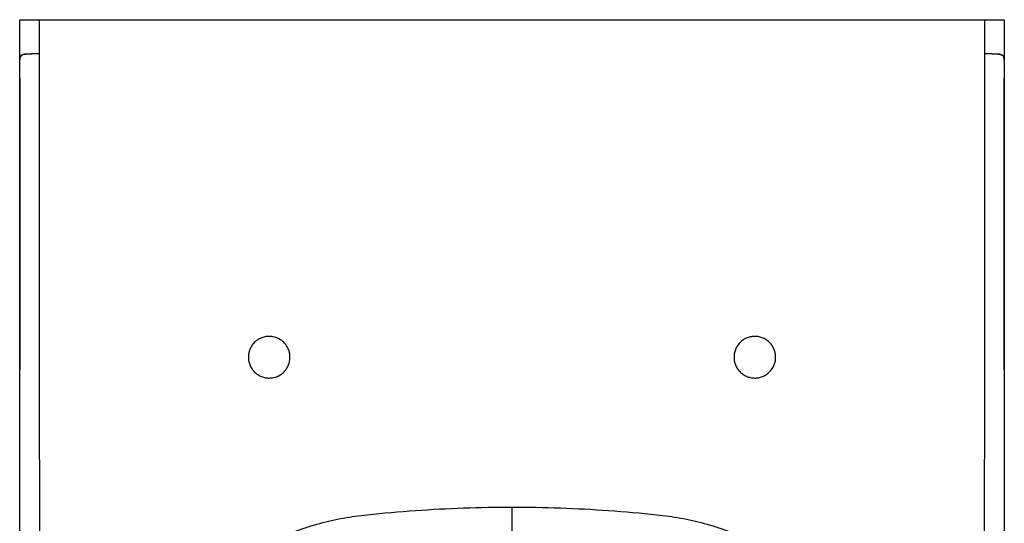
# Paper-space layout '_Top' of a CAD drawing. Units: millimetres. Extents: x -177 to 177, y -540 to 1.
# Drawn here: x -177 to 177, y -180 to 1 of the extents above; entities that cross this region are included whole.
import ezdxf

# ---------------------------------------------------------------- set-up
doc = ezdxf.new("R2010")
doc.units = ezdxf.units.MM

psp = doc.layouts.new('_Top')

# ---------------------------------------------------------------- linework, layer by layer
at = {"color": 7, "linetype": 'Continuous', "lineweight": 25}
for p, q in [((-170.4, 1.1), (170.4, 1.1)), ((-175.17, -11.31), (-175.16, -11.31)), ((-170.4, -11.22), (-170.39, -11.22)), ((175.16, -11.31), (175.17, -11.31)), ((-177.34, -124.96), (-177.4, -124.96)), ((177.4, -124.96), (177.34, -124.96))]:
    psp.add_line(p, q, dxfattribs=at)
at = {"color": 7, "linetype": 'Continuous', "lineweight": 25, "flags": 128}
for points in [[(-177.4, -13.39), (-177.4, -5.32), (-177.4, 1.03)], [(-170.4, 1.1), (-170.4, -5.8), (-170.4, -11.22)], [(170.4, -11.22), (170.4, -4.32), (170.4, 1.1)], [(177.4, 1.03), (177.4, -7.05), (177.4, -13.39)]]:
    psp.add_lwpolyline(points, dxfattribs=at)
at = {"color": 7, "linetype": 'Continuous', "lineweight": 25}
for points, knots in [([(-177.4, 1.03), (-177.4, 1.03), (-177.4, 1.03), (-177.38, 1.04), (-177.35, 1.04), (-177.32, 1.04), (-177.27, 1.04), (-177.21, 1.05), (-177.14, 1.05), (-177.06, 1.05), (-176.96, 1.05), (-176.73, 1.06), (-176.26, 1.07), (-175.38, 1.08), (-174.32, 1.09), (-173.37, 1.1), (-172.65, 1.1), (-172.21, 1.1), (-171.76, 1.1), (-171.31, 1.1), (-170.86, 1.1), (-170.55, 1.1), (-170.4, 1.1)], [0, 0, 0, 0, 0.025095, 0.050083, 0.075001, 0.09989, 0.124789, 0.149738, 0.174778, 0.199946, 0.225281, 0.250821, 0.375894, 0.499795, 0.623662, 0.748987, 0.79148, 0.833469, 0.875132, 0.916651, 0.958212, 1, 1, 1, 1]), ([(170.4, 1.1), (170.49, 1.1), (170.67, 1.1), (170.95, 1.1), (171.22, 1.1), (171.49, 1.1), (171.76, 1.1), (172.03, 1.1), (172.3, 1.1), (172.56, 1.1), (172.82, 1.1), (173.42, 1.1), (174.32, 1.09), (175.38, 1.08), (176.25, 1.07), (176.76, 1.06), (177.03, 1.05), (177.16, 1.05), (177.27, 1.04), (177.34, 1.04), (177.39, 1.03), (177.4, 1.03), (177.4, 1.03)], [0, 0, 0, 0, 0.025095, 0.050082, 0.075, 0.099888, 0.124788, 0.149737, 0.174776, 0.199945, 0.22528, 0.250821, 0.375893, 0.499795, 0.623661, 0.748986, 0.791479, 0.833468, 0.875131, 0.91665, 0.958212, 1, 1, 1, 1]), ([(-175.17, -11.31), (-175.36, -11.32), (-175.54, -11.34), (-175.88, -11.39), (-176.04, -11.42), (-176.32, -11.5), (-176.46, -11.56), (-176.69, -11.68), (-176.8, -11.76), (-177.08, -12.02), (-177.2, -12.23), (-177.32, -12.62), (-177.35, -12.76), (-177.39, -13.06), (-177.4, -13.22), (-177.4, -13.39)], [0, 0, 0, 0, 0.125, 0.125, 0.25, 0.25, 0.375, 0.375, 0.5, 0.5, 0.75, 0.75, 0.875, 0.875, 1, 1, 1, 1]), ([(-177.39, -20.1), (-177.39, -19.46), (-177.39, -18.83), (-177.39, -17.9), (-177.39, -17.6), (-177.39, -16.99), (-177.39, -16.69), (-177.4, -15.83), (-177.4, -15.29), (-177.4, -14.53), (-177.4, -14.28), (-177.4, -13.82), (-177.4, -13.6), (-177.4, -13.39)], [0, 0, 0, 0, 0.25, 0.25, 0.375, 0.375, 0.5, 0.5, 0.75, 0.75, 0.875, 0.875, 1, 1, 1, 1]), ([(-177.39, -13.38), (-177.39, -13.05), (-177.35, -12.75), (-177.23, -12.36), (-177.18, -12.24), (-177.05, -12.02), (-176.97, -11.93), (-176.79, -11.76), (-176.68, -11.68), (-176.45, -11.56), (-176.32, -11.51), (-175.88, -11.38), (-175.54, -11.33), (-175.16, -11.31)], [0, 0, 0, 0, 0.25, 0.25, 0.375, 0.375, 0.5, 0.5, 0.625, 0.625, 0.75, 0.75, 1, 1, 1, 1]), ([(0, -540.21), (-0.42, -540.2), (-1.26, -540.2), (-2.54, -540.18), (-3.86, -540.14), (-5.21, -540.09), (-6.6, -540.04), (-8.02, -539.96), (-9.48, -539.87), (-10.98, -539.77), (-12.51, -539.65), (-14.07, -539.51), (-15.66, -539.35), (-17.28, -539.17), (-18.94, -538.97), (-20.63, -538.75), (-22.34, -538.51), (-24.09, -538.25), (-25.87, -537.96), (-27.68, -537.64), (-29.51, -537.3), (-31.37, -536.94), (-33.27, -536.54), (-35.19, -536.12), (-37.14, -535.66), (-42.88, -534.25), (-51.49, -531.71), (-61.95, -527.82), (-69.83, -524.39), (-78.75, -520.1), (-90.23, -513.77), (-105.34, -503.59), (-121.67, -489.85), (-133.23, -477.31), (-140.82, -467.56), (-145.12, -461.63), (-150.24, -453.85), (-155.91, -444.09), (-161.8, -432.19), (-167.48, -417.96), (-171.2, -405.54), (-173.38, -395.93), (-174.5, -390.01), (-175.38, -384.15), (-176.06, -378.35), (-176.55, -372.62), (-176.9, -366.95), (-177.12, -361.36), (-177.25, -355.84), (-177.3, -350.39), (-177.31, -345.02), (-177.31, -339.73), (-177.29, -334.53), (-177.28, -329.41), (-177.26, -319.47), (-177.24, -304.45), (-177.23, -284.08), (-177.23, -263.01), (-177.25, -241.22), (-177.27, -218.73), (-177.3, -195.52), (-177.32, -171.6), (-177.33, -146.97), (-177.34, -121.62), (-177.35, -95.57), (-177.36, -68.81), (-177.37, -41.33), (-177.38, -22.78), (-177.39, -13.38)], [0, 0, 0, 0, 0.00199, 0.004037, 0.006143, 0.008307, 0.010528, 0.012807, 0.015143, 0.017535, 0.019982, 0.022486, 0.025043, 0.027655, 0.03032, 0.033038, 0.035808, 0.03863, 0.041506, 0.044434, 0.047416, 0.050451, 0.05354, 0.056683, 0.05988, 0.063132, 0.085026, 0.10284, 0.116584, 0.126188, 0.150275, 0.179346, 0.213353, 0.252307, 0.260811, 0.272539, 0.287426, 0.305424, 0.326575, 0.351, 0.3788, 0.388581, 0.398195, 0.407657, 0.416978, 0.426169, 0.435236, 0.444181, 0.453006, 0.461708, 0.470284, 0.478731, 0.487046, 0.495229, 0.503278, 0.534672, 0.567202, 0.600868, 0.63567, 0.671608, 0.708681, 0.74689, 0.786236, 0.826717, 0.868334, 0.911087, 0.954975, 1, 1, 1, 1]), ([(-170.4, -11.22), (-170.49, -11.22), (-170.66, -11.22), (-170.92, -11.22), (-171.18, -11.22), (-171.44, -11.22), (-171.7, -11.22), (-171.96, -11.23), (-172.21, -11.23), (-172.46, -11.23), (-172.71, -11.24), (-173.04, -11.24), (-173.45, -11.25), (-173.91, -11.26), (-174.35, -11.28), (-174.77, -11.3), (-175.03, -11.31), (-175.17, -11.31)], [0, 0, 0, 0, 0.050272, 0.100294, 0.150139, 0.199876, 0.249577, 0.299314, 0.349157, 0.399179, 0.449449, 0.500036, 0.600813, 0.700632, 0.800055, 0.899655, 1, 1, 1, 1]), ([(-170.4, -11.22), (-170.49, -11.22), (-170.67, -11.22), (-170.94, -11.22), (-171.21, -11.22), (-171.48, -11.22), (-171.76, -11.22), (-172.04, -11.23), (-172.32, -11.23), (-172.59, -11.24), (-172.87, -11.24), (-173.14, -11.25), (-173.41, -11.25), (-173.68, -11.26), (-173.94, -11.27), (-174.2, -11.28), (-174.45, -11.28), (-174.69, -11.29), (-174.93, -11.3), (-175.08, -11.31), (-175.16, -11.31)], [0, 0, 0, 0, 0.050965, 0.10265, 0.155032, 0.208084, 0.261777, 0.316078, 0.370952, 0.426362, 0.482267, 0.538625, 0.595391, 0.652517, 0.709955, 0.767653, 0.825561, 0.883624, 0.941788, 1, 1, 1, 1]), ([(-170.39, -11.22), (-170.36, -62.31), (-170.35, -113.41), (-170.29, -215.6), (-170.19, -266.7), (-170.27, -324.19), (-170.29, -330.58), (-170.31, -343.35), (-170.34, -349.74), (-170.01, -368.89), (-169.14, -381.63), (-165.23, -400.64), (-163.51, -406.99), (-159.41, -419.35), (-157.03, -425.39), (-148.89, -443.07), (-142.07, -454.37), (-130.23, -469.83), (-126.01, -474.76), (-116.98, -484.15), (-112.16, -488.62), (-97.15, -501.07), (-86.36, -508.18), (-69.04, -517.12), (-63.04, -519.82), (-50.92, -524.49), (-44.77, -526.47), (-32.29, -529.71), (-25.97, -530.97), (-13.11, -532.7), (-6.56, -533.17), (0, -533.21)], [0, 0, 0, 0, 0.25, 0.25, 0.5, 0.5, 0.53125, 0.53125, 0.5625, 0.5625, 0.625, 0.625, 0.65625, 0.65625, 0.6875, 0.6875, 0.75, 0.75, 0.78125, 0.78125, 0.8125, 0.8125, 0.875, 0.875, 0.90625, 0.90625, 0.9375, 0.9375, 0.96875, 0.96875, 1, 1, 1, 1]), ([(0, -533.21), (6.57, -533.17), (13.14, -532.7), (26.01, -530.96), (32.35, -529.7), (44.84, -526.45), (51, -524.46), (63.14, -519.78), (69.15, -517.07), (86.49, -508.1), (97.3, -500.97), (112.32, -488.48), (117.14, -483.99), (126.17, -474.58), (130.39, -469.64), (142.23, -454.13), (149.04, -442.81), (157.16, -425.08), (159.53, -419.02), (163.61, -406.63), (165.32, -400.26), (169.2, -381.23), (170.03, -368.5), (170.34, -349.37), (170.31, -342.99), (170.28, -330.22), (170.27, -323.84), (170.19, -266.42), (170.29, -215.38), (170.35, -113.3), (170.36, -62.26), (170.39, -11.22)], [0, 0, 0, 0, 0.03125, 0.03125, 0.0625, 0.0625, 0.09375, 0.09375, 0.125, 0.125, 0.1875, 0.1875, 0.21875, 0.21875, 0.25, 0.25, 0.3125, 0.3125, 0.34375, 0.34375, 0.375, 0.375, 0.4375, 0.4375, 0.46875, 0.46875, 0.5, 0.5, 0.75, 0.75, 1, 1, 1, 1]), ([(177.39, -13.38), (177.38, -26.93), (177.37, -53.52), (177.35, -92.64), (177.34, -130.22), (177.32, -166.26), (177.29, -200.77), (177.26, -233.75), (177.23, -265.19), (177.23, -295.09), (177.26, -316.51), (177.28, -329.96), (177.3, -336.01), (177.31, -342.16), (177.31, -348.39), (177.27, -354.73), (177.14, -361.15), (176.87, -367.67), (176.43, -374.27), (175.79, -380.97), (174.88, -387.74), (173.67, -394.6), (171.75, -403.25), (168.93, -413.25), (165.08, -424.11), (160.98, -433.77), (156.8, -442.27), (152.7, -449.68), (148.82, -456.02), (145.27, -461.36), (142.16, -465.73), (139.55, -469.2), (137.48, -471.83), (135.78, -473.92), (134.26, -475.75), (132.71, -477.56), (131.14, -479.34), (129.54, -481.11), (127.92, -482.86), (126.28, -484.58), (124.61, -486.29), (122.92, -487.97), (121.2, -489.64), (119.46, -491.28), (117.69, -492.91), (115.9, -494.51), (114.08, -496.09), (112.24, -497.65), (110.39, -499.19), (108.51, -500.7), (106.61, -502.18), (104.7, -503.64), (102.76, -505.07), (100.81, -506.48), (98.84, -507.87), (96.85, -509.22), (94.85, -510.55), (92.83, -511.86), (90.78, -513.14), (88.73, -514.4), (86.65, -515.63), (84.56, -516.83), (82.45, -518), (80.33, -519.15), (78.19, -520.28), (76.04, -521.37), (73.88, -522.44), (71.71, -523.47), (69.53, -524.48), (67.34, -525.46), (65.14, -526.41), (62.93, -527.33), (60.71, -528.22), (58.48, -529.08), (56.25, -529.91), (54, -530.71), (51.75, -531.48), (49.49, -532.21), (47.21, -532.92), (44.93, -533.6), (42.64, -534.25), (40.35, -534.86), (38.04, -535.44), (35.72, -536), (33.39, -536.51), (31.06, -537), (28.71, -537.46), (26.35, -537.88), (23.99, -538.27), (21.61, -538.62), (19.23, -538.94), (16.83, -539.23), (14.43, -539.48), (12.03, -539.69), (9.62, -539.87), (7.22, -540.01), (4.81, -540.11), (2.41, -540.18), (0.8, -540.2), (0, -540.21)], [0, 0, 0, 0, 0.064927, 0.127404, 0.187428, 0.245002, 0.300124, 0.352794, 0.403014, 0.450784, 0.496104, 0.505611, 0.515271, 0.525085, 0.535051, 0.545167, 0.555432, 0.565846, 0.576413, 0.587145, 0.598055, 0.609166, 0.620501, 0.640511, 0.65892, 0.67565, 0.690767, 0.7043, 0.716199, 0.726414, 0.734977, 0.741906, 0.747213, 0.751015, 0.754816, 0.758617, 0.762419, 0.766222, 0.770028, 0.773836, 0.777647, 0.781463, 0.785283, 0.789109, 0.79294, 0.79678, 0.800628, 0.80448, 0.808332, 0.812182, 0.816029, 0.819874, 0.823718, 0.827561, 0.831404, 0.835248, 0.839093, 0.84294, 0.846789, 0.85064, 0.854492, 0.858345, 0.862199, 0.866053, 0.869908, 0.873762, 0.877612, 0.881457, 0.885296, 0.88913, 0.892958, 0.896781, 0.900599, 0.904412, 0.90822, 0.912025, 0.915827, 0.919628, 0.923428, 0.927227, 0.931026, 0.934827, 0.938629, 0.942434, 0.946242, 0.950054, 0.95387, 0.957693, 0.961522, 0.965358, 0.969203, 0.973056, 0.976912, 0.980769, 0.984621, 0.988468, 0.992313, 0.996157, 1, 1, 1, 1]), ([(175.17, -11.31), (175.1, -11.31), (174.97, -11.3), (174.77, -11.3), (174.56, -11.29), (174.35, -11.28), (174.13, -11.27), (173.91, -11.26), (173.68, -11.26), (173.44, -11.25), (173.2, -11.25), (172.88, -11.24), (172.46, -11.23), (171.96, -11.22), (171.44, -11.22), (170.92, -11.22), (170.57, -11.22), (170.4, -11.22)], [0, 0, 0, 0, 0.050286, 0.1003208, 0.1501746, 0.1999182, 0.2496227, 0.2993596, 0.3492002, 0.3992154, 0.4494752, 0.5000487, 0.600848, 0.700675, 0.8000949, 0.8996801, 1, 1, 1, 1]), ([(175.16, -11.31), (175.09, -11.31), (174.96, -11.3), (174.75, -11.3), (174.54, -11.29), (174.32, -11.28), (174.1, -11.27), (173.88, -11.26), (173.65, -11.26), (173.42, -11.25), (173.19, -11.25), (172.88, -11.24), (172.46, -11.23), (171.95, -11.23), (171.43, -11.22), (170.91, -11.22), (170.57, -11.22), (170.4, -11.22)], [0, 0, 0, 0, 0.051649, 0.102986, 0.153975, 0.204581, 0.254772, 0.304516, 0.353785, 0.402549, 0.450784, 0.498465, 0.600699, 0.702264, 0.802856, 0.90219, 1, 1, 1, 1]), ([(175.16, -11.31), (175.35, -11.32), (175.53, -11.34), (175.87, -11.39), (176.02, -11.42), (176.31, -11.5), (176.44, -11.56), (176.68, -11.68), (176.79, -11.75), (177.06, -12.01), (177.19, -12.23), (177.31, -12.61), (177.34, -12.76), (177.38, -13.06), (177.39, -13.21), (177.39, -13.38)], [0, 0, 0, 0, 0.125, 0.125, 0.25, 0.25, 0.375, 0.375, 0.5, 0.5, 0.75, 0.75, 0.875, 0.875, 1, 1, 1, 1]), ([(177.4, -13.39), (177.4, -13.05), (177.37, -12.75), (177.25, -12.36), (177.19, -12.24), (177.06, -12.03), (176.98, -11.93), (176.8, -11.76), (176.7, -11.69), (176.46, -11.56), (176.33, -11.51), (175.89, -11.38), (175.55, -11.33), (175.17, -11.31)], [0, 0, 0, 0, 0.25, 0.25, 0.375, 0.375, 0.5, 0.5, 0.625, 0.625, 0.75, 0.75, 1, 1, 1, 1]), ([(177.4, -13.39), (177.4, -13.81), (177.4, -14.27), (177.4, -15.02), (177.4, -15.28), (177.4, -15.83), (177.4, -16.11), (177.39, -16.97), (177.39, -17.57), (177.39, -18.51), (177.39, -18.82), (177.39, -19.46), (177.39, -19.78), (177.39, -20.1)], [0, 0, 0, 0, 0.25, 0.25, 0.375, 0.375, 0.5, 0.5, 0.75, 0.75, 0.875, 0.875, 1, 1, 1, 1]), ([(-85.95, -127.77), (-86.43, -127.88), (-86.92, -127.93), (-87.9, -127.94), (-88.39, -127.9), (-89.36, -127.72), (-89.83, -127.58), (-90.74, -127.22), (-91.18, -126.99), (-92, -126.45), (-92.39, -126.14), (-93.09, -125.46), (-93.41, -125.08), (-94.24, -123.87), (-94.63, -122.95), (-94.94, -121.51), (-94.99, -121.02), (-95.01, -120.03), (-94.96, -119.55), (-94.78, -118.58), (-94.65, -118.1), (-94.28, -117.19), (-94.06, -116.76), (-93.52, -115.93), (-93.21, -115.55), (-92.52, -114.84), (-92.15, -114.53), (-91.34, -113.97), (-90.91, -113.74), (-90.01, -113.35), (-89.53, -113.2), (-88.57, -113), (-88.08, -112.94), (-87.1, -112.93), (-86.61, -112.97), (-85.17, -113.24), (-84.23, -113.61), (-83, -114.41), (-82.61, -114.72), (-81.91, -115.41), (-81.6, -115.78), (-81.04, -116.59), (-80.8, -117.03), (-80.41, -117.93), (-80.27, -118.39), (-80.06, -119.36), (-80.01, -119.85), (-79.99, -120.83), (-80.04, -121.32), (-80.22, -122.29), (-80.35, -122.76), (-80.72, -123.67), (-80.94, -124.11), (-81.48, -124.93), (-81.79, -125.32), (-82.47, -126.02), (-82.85, -126.34), (-84.06, -127.17), (-84.98, -127.57), (-85.95, -127.77)], [0, 0, 0, 0, 0.03125, 0.03125, 0.0625, 0.0625, 0.09375, 0.09375, 0.125, 0.125, 0.15625, 0.15625, 0.1875, 0.1875, 0.25, 0.25, 0.28125, 0.28125, 0.3125, 0.3125, 0.34375, 0.34375, 0.375, 0.375, 0.40625, 0.40625, 0.4375, 0.4375, 0.46875, 0.46875, 0.5, 0.5, 0.53125, 0.53125, 0.5625, 0.5625, 0.625, 0.625, 0.65625, 0.65625, 0.6875, 0.6875, 0.71875, 0.71875, 0.75, 0.75, 0.78125, 0.78125, 0.8125, 0.8125, 0.84375, 0.84375, 0.875, 0.875, 0.90625, 0.90625, 0.9375, 0.9375, 1, 1, 1, 1]), ([(90.57, -127.28), (90.12, -127.48), (89.65, -127.64), (88.7, -127.85), (88.21, -127.92), (87.23, -127.95), (86.73, -127.91), (85.76, -127.75), (85.28, -127.62), (84.37, -127.27), (83.93, -127.05), (83.09, -126.52), (82.71, -126.22), (81.99, -125.55), (81.67, -125.18), (81.1, -124.38), (80.86, -123.95), (80.45, -123.05), (80.3, -122.58), (80.08, -121.63), (80.02, -121.14), (79.99, -120.16), (80.02, -119.67), (80.19, -118.7), (80.32, -118.22), (80.67, -117.3), (80.89, -116.87), (81.41, -116.04), (81.71, -115.64), (82.38, -114.93), (82.75, -114.61), (83.56, -114.04), (83.99, -113.79), (84.88, -113.39), (85.35, -113.23), (86.31, -113.01), (86.79, -112.95), (87.77, -112.92), (88.27, -112.96), (89.24, -113.12), (89.71, -113.25), (90.63, -113.6), (91.07, -113.82), (91.9, -114.34), (92.29, -114.64), (93, -115.32), (93.33, -115.69), (93.9, -116.49), (94.14, -116.92), (94.55, -117.82), (94.7, -118.28), (94.92, -119.23), (94.98, -119.73), (95.01, -120.71), (94.98, -121.2), (94.81, -122.17), (94.68, -122.65), (94.33, -123.56), (94.12, -124), (93.59, -124.84), (93.29, -125.22), (92.62, -125.94), (92.25, -126.26), (91.45, -126.83), (91.02, -127.08), (90.57, -127.28)], [0, 0, 0, 0, 0.03125, 0.03125, 0.0625, 0.0625, 0.09375, 0.09375, 0.125, 0.125, 0.15625, 0.15625, 0.1875, 0.1875, 0.21875, 0.21875, 0.25, 0.25, 0.28125, 0.28125, 0.3125, 0.3125, 0.34375, 0.34375, 0.375, 0.375, 0.40625, 0.40625, 0.4375, 0.4375, 0.46875, 0.46875, 0.5, 0.5, 0.53125, 0.53125, 0.5625, 0.5625, 0.59375, 0.59375, 0.625, 0.625, 0.65625, 0.65625, 0.6875, 0.6875, 0.71875, 0.71875, 0.75, 0.75, 0.78125, 0.78125, 0.8125, 0.8125, 0.84375, 0.84375, 0.875, 0.875, 0.90625, 0.90625, 0.9375, 0.9375, 0.96875, 0.96875, 1, 1, 1, 1]), ([(-177.37, -248.96), (-177.38, -228.29), (-177.38, -207.62), (-177.4, -166.29), (-177.4, -145.62), (-177.4, -124.96)], [0, 0, 0, 0, 0.5, 0.5, 1, 1, 1, 1]), ([(177.4, -124.96), (177.4, -145.62), (177.4, -166.29), (177.38, -207.62), (177.38, -228.29), (177.37, -248.96)], [0, 0, 0, 0, 0.5, 0.5, 1, 1, 1, 1]), ([(-122.67, -222.9), (-119.62, -217.86), (-116.16, -213.19), (-108.58, -204.41), (-104.47, -200.31), (-95.47, -192.77), (-90.67, -189.42), (-83.01, -185.29), (-80.37, -184.06), (-74.89, -181.96), (-72.08, -181.06), (-66.44, -179.51), (-63.61, -178.86), (-57.9, -177.83), (-55.03, -177.47), (-46.38, -176.56), (-40.61, -176.05), (-23.24, -174.81), (-11.61, -174.4), (0, -174.4)], [0, 0, 0, 0, 0.125, 0.125, 0.25, 0.25, 0.375, 0.375, 0.4375, 0.4375, 0.5, 0.5, 0.5625, 0.5625, 0.625, 0.625, 0.75, 0.75, 1, 1, 1, 1]), ([(0, -174.4), (11.61, -174.4), (23.24, -174.81), (40.61, -176.05), (46.38, -176.56), (55.03, -177.47), (57.9, -177.83), (63.61, -178.86), (66.44, -179.51), (72.08, -181.06), (74.89, -181.96), (80.37, -184.06), (83.01, -185.29), (90.67, -189.42), (95.47, -192.77), (104.47, -200.31), (108.58, -204.41), (116.16, -213.19), (119.62, -217.86), (122.67, -222.9)], [0, 0, 0, 0, 0.25, 0.25, 0.375, 0.375, 0.4375, 0.4375, 0.5, 0.5, 0.5625, 0.5625, 0.625, 0.625, 0.75, 0.75, 0.875, 0.875, 1, 1, 1, 1])]:
    psp.add_open_spline(points, degree=3, knots=knots, dxfattribs=at)
for points in [[(170.39, -11.22), (170.39, -11.22), (170.4, -11.22), (170.4, -11.22)], [(-177.39, -20.1), (-177.39, -55.05), (-177.4, -90), (-177.4, -124.96)], [(177.4, -124.96), (177.4, -90), (177.39, -55.05), (177.39, -20.1)]]:
    psp.add_open_spline(points, degree=3, dxfattribs=at)
at = {"color": 8, "linetype": 'Continuous', "lineweight": 25}
for points, knots in [([(0, -180.19), (0, -180.14), (0, -180.04), (0, -179.44), (0, -178.67), (0, -177.71), (0, -176.31), (0, -175.15), (0, -174.4)], [0, 0, 0, 0, 0.139472, 0.285322, 0.434268, 0.583213, 0.729063, 1, 1, 1, 1]), ([(0, -202.14), (0, -200.29), (0, -196.8), (0, -191.9), (0, -187.45), (0, -183.54), (0, -181.19), (0, -180.15)], [0, 0, 0, 0, 0.237772, 0.450352, 0.648958, 0.845045, 1, 1, 1, 1])]:
    psp.add_open_spline(points, degree=3, knots=knots, dxfattribs=at)

doc.saveas('drawing.dxf')
